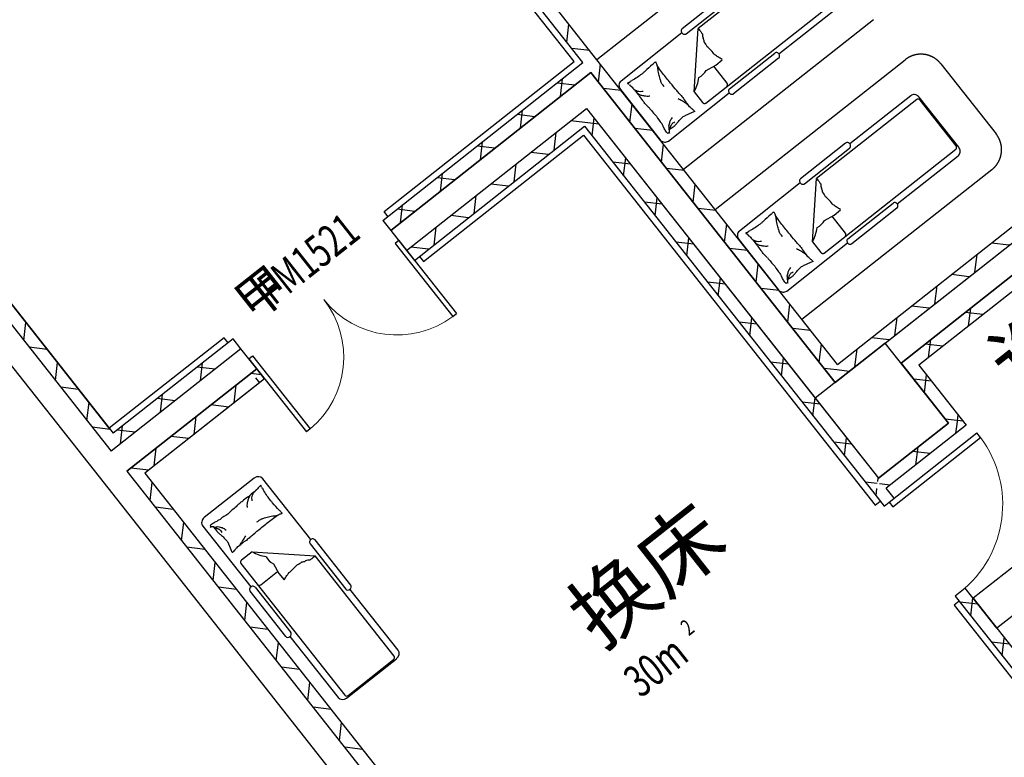
# Model space of a CAD drawing. Extents: x 26348101 to 26533651, y -321962 to -23111.
# Drawn here: x 26481367 to 26487558, y -36737 to -32100 of the extents above; entities that cross this region are included whole.
import ezdxf
from ezdxf.enums import TextEntityAlignment as Align

# ---------------------------------------------------------------- set-up
doc = ezdxf.new("R2010")
doc.units = 0
doc.header["$LTSCALE"] = 1000
doc.linetypes.add('DASH', pattern=[0.35, 0.25, -0.1])
doc.linetypes.add('DASHDOT2', pattern=[0.5, 0.25, -0.125, 0, -0.125])
doc.layers.add('淡显251', color=251, linetype='CONTINUOUS')
doc.styles.add('_TCH_SPACE', font='SIMPLEX', dxfattribs={"height": 5, "bigfont": 'GBCBIG'})
doc.styles.add('_TCH_WINDOW', font='SIMPLEX', dxfattribs={"width": 0.7, "height": 3.5, "bigfont": 'GBCBIG'})
doc.styles.add('COMPLEX', font='COMPLEX')
doc.styles.add('DIM_FONT', font='tssdeng2.shx', dxfattribs={"width": 0.6, "bigfont": 'tssdchn.shx'})
doc.styles.get("Standard").update_dxf_attribs({"font": 'tssdeng2.shx', "width": 0.7, "bigfont": 'tssdchn.shx'})

# ---------------------------------------------------------------- blocks, each defined once
blk = doc.blocks.new('淡显251')
at = {"layer": '淡显251'}
for p, q in [((296067.6, 119403.9), (294306, 121636.4)), ((295979.9, 119385.7), (294243.1, 121586.8)), ((297334.6, 120096.5), (296705.1, 119599.8)), ((296887.9, 119822.7), (296604.2, 119598.9)), ((296629, 119567.4), (296912.7, 119791.3)), ((296752.6, 119131.6), (297580.5, 119784.9)), ((297212.1, 119441), (297595.1, 119743.2)), ((296602.4, 119571.9), (296219.4, 119269.8)), ((296598.4, 119590), (296597.8, 119586.3)), ((296597.8, 119586.3), (296597.9, 119582.6)), ((296597.9, 119582.6), (296598.7, 119578.8)), ((296599.7, 119593.4), (296598.4, 119590)), ((296598.7, 119578.8), (296600.3, 119575.2)), ((296601.7, 119596.4), (296599.7, 119593.4)), ((296600.3, 119575.2), (296602.4, 119571.9)), ((296604.2, 119598.9), (296601.7, 119596.4)), ((296602.4, 119571.9), (296605.1, 119569.1)), ((296605.1, 119569.1), (296608.2, 119566.8)), ((296608.2, 119566.8), (296611.7, 119565.1)), ((296611.7, 119565.1), (296615.3, 119564.1)), ((296615.3, 119564.1), (296619, 119563.9)), ((296619, 119563.9), (296622.6, 119564.3)), ((296622.6, 119564.3), (296626, 119565.5)), ((296626, 119565.5), (296629, 119567.4)), ((296678.3, 119202.3), (296705.1, 119599.8)), ((296901.8, 119221.7), (297185.5, 119445.5)), ((297188.5, 119447.4), (297185.5, 119445.5)), ((297191.9, 119448.6), (297188.5, 119447.4)), ((297195.5, 119449.1), (297191.9, 119448.6)), ((297199.2, 119448.8), (297195.5, 119449.1)), ((297202.8, 119447.8), (297199.2, 119448.8)), ((297206.3, 119446.1), (297202.8, 119447.8)), ((297209.4, 119443.8), (297206.3, 119446.1)), ((297212.1, 119441), (297209.4, 119443.8)), ((297214.2, 119437.7), (297212.1, 119441)), ((297215.7, 119434.1), (297214.2, 119437.7)), ((297216.6, 119430.4), (297215.7, 119434.1)), ((297579.9, 117487.2), (300048.8, 119435.2)), ((294722.6, 118393.6), (295979.9, 119385.7)), ((297579.9, 117487.2), (296067.6, 119403.9)), ((296754.5, 119336.4), (296815.4, 119370.6)), ((296815.4, 119370.6), (296855.7, 119404.1)), ((297210.3, 119414.1), (296926.6, 119190.2)), ((297210.3, 119414.1), (297212.8, 119416.5)), ((297212.8, 119416.5), (297214.8, 119419.5)), ((297214.8, 119419.5), (297216.1, 119422.9)), ((297216.1, 119422.9), (297216.7, 119426.6)), ((297216.7, 119426.6), (297216.6, 119430.4)), ((297566.6, 117374.7), (300129.8, 119397.2)), ((294772.2, 118330.7), (296029.5, 119322.8)), ((297566.6, 117374.7), (296029.5, 119322.8)), ((296886, 119257.2), (296802.3, 119363.2)), ((296207.8, 119252), (296206.6, 119244.7)), ((296210.5, 119258.8), (296207.8, 119252)), ((296214.4, 119264.8), (296210.5, 119258.8)), ((296219.4, 119269.8), (296214.4, 119264.8)), ((296887.5, 119254.9), (296886, 119257.2)), ((296888.7, 119252.4), (296887.5, 119254.9)), ((296889.4, 119249.7), (296888.7, 119252.4)), ((296889.7, 119247.1), (296889.4, 119249.7)), ((296889.5, 119244.4), (296889.7, 119247.1)), ((296206.6, 119244.7), (296206.9, 119237.2)), ((296206.9, 119237.2), (296208.5, 119229.7)), ((296208.5, 119229.7), (296211.6, 119222.5)), ((296211.6, 119222.5), (296215.9, 119215.9)), ((296215.9, 119215.9), (296463.9, 118901.6)), ((296517, 118892.6), (296900, 119194.7)), ((296678.3, 119202.3), (296731.3, 119135.2)), ((296884.6, 119235.7), (296886.4, 119237.5)), ((296886.4, 119237.5), (296887.8, 119239.5)), ((296887.8, 119239.5), (296888.9, 119241.9)), ((296888.9, 119241.9), (296889.5, 119244.4)), ((296896, 119212.8), (296895.4, 119209.1)), ((296895.4, 119209.1), (296895.5, 119205.4)), ((296895.5, 119205.4), (296896.4, 119201.6)), ((296897.3, 119216.2), (296896, 119212.8)), ((296896.4, 119201.6), (296897.9, 119198)), ((296899.3, 119219.2), (296897.3, 119216.2)), ((296897.9, 119198), (296900, 119194.7)), ((296901.8, 119221.7), (296899.3, 119219.2)), ((296900, 119194.7), (296902.7, 119191.9)), ((296902.7, 119191.9), (296905.8, 119189.6)), ((296905.8, 119189.6), (296909.3, 119187.9)), ((296909.3, 119187.9), (296912.9, 119186.9)), ((296912.9, 119186.9), (296916.6, 119186.7)), ((296916.6, 119186.7), (296920.2, 119187.1)), ((296920.2, 119187.1), (296923.6, 119188.3)), ((296923.6, 119188.3), (296926.6, 119190.2)), ((298059, 119184.3), (298052.7, 119183.1)), ((298065.5, 119184.4), (298059, 119184.3)), ((298072.1, 119183.3), (298065.5, 119184.4)), ((296731.3, 119135.2), (296733.2, 119133.1)), ((296733.2, 119133.1), (296735.4, 119131.4)), ((296735.4, 119131.4), (296737.8, 119130.1)), ((296737.8, 119130.1), (296740.3, 119129.2)), ((296740.3, 119129.2), (296743, 119128.8)), ((296743, 119128.8), (296745.6, 119128.8)), ((296745.6, 119128.8), (296748.1, 119129.3)), ((296748.1, 119129.3), (296750.5, 119130.2)), ((296750.5, 119130.2), (296752.6, 119131.6)), ((298078.7, 119153.5), (297449.2, 118656.8)), ((298041.5, 119177.4), (297658.5, 118875.2)), ((298046.8, 119180.8), (298041.5, 119177.4)), ((298052.7, 119183.1), (298046.8, 119180.8)), ((298078.5, 119181), (298072.1, 119183.3)), ((298084.5, 119177.7), (298078.5, 119181)), ((298080.8, 119154.9), (298078.7, 119153.5)), ((298083.2, 119155.8), (298080.8, 119154.9)), ((298085.7, 119156.3), (298083.2, 119155.8)), ((298089.9, 119173.4), (298084.5, 119177.7)), ((298088.3, 119156.4), (298085.7, 119156.3)), ((298090.9, 119155.9), (298088.3, 119156.4)), ((298094.7, 119168.3), (298089.9, 119173.4)), ((298093.5, 119155), (298090.9, 119155.9)), ((298095.9, 119153.7), (298093.5, 119155)), ((298342.7, 118854), (298094.7, 119168.3)), ((298098.1, 119152), (298095.9, 119153.7)), ((298100, 119149.9), (298098.1, 119152)), ((298326, 118863.4), (298100, 119149.9)), ((294871.4, 118205), (296003, 119097.9)), ((296003, 119097.9), (297837.7, 116772.6)), ((296666.2, 119071.2), (296620.5, 119052)), ((296682.8, 119078.2), (296666.2, 119071.2)), ((294921, 118142.1), (295989.7, 118985.4)), ((295989.7, 118985.4), (297799.7, 116691.6)), ((296463.9, 118901.6), (296468.6, 118896.5)), ((296468.6, 118896.5), (296474.1, 118892.2)), ((296474.1, 118892.2), (296480.1, 118888.9)), ((296480.1, 118888.9), (296486.5, 118886.6)), ((296486.5, 118886.6), (296493, 118885.5)), ((296493, 118885.5), (296499.5, 118885.6)), ((296499.5, 118885.6), (296505.8, 118886.8)), ((296505.8, 118886.8), (296511.7, 118889.2)), ((296511.7, 118889.2), (296517, 118892.6)), ((297631.9, 118879.7), (297348.2, 118655.9)), ((297634.9, 118881.6), (297631.9, 118879.7)), ((297638.3, 118882.8), (297634.9, 118881.6)), ((297641.9, 118883.3), (297638.3, 118882.8)), ((297645.6, 118883), (297641.9, 118883.3)), ((297649.2, 118882), (297645.6, 118883)), ((297652.7, 118880.3), (297649.2, 118882)), ((297655.8, 118878), (297652.7, 118880.3)), ((297658.5, 118875.2), (297655.8, 118878)), ((297660.7, 118871.9), (297658.5, 118875.2)), ((297373, 118624.4), (297656.7, 118848.3)), ((297496.6, 118188.6), (298324.6, 118841.9)), ((297656.7, 118848.3), (297659.3, 118850.7)), ((297659.3, 118850.7), (297661.2, 118853.7)), ((297662.2, 118868.3), (297660.7, 118871.9)), ((297661.2, 118853.7), (297662.5, 118857.1)), ((297663, 118864.5), (297662.2, 118868.3)), ((297662.5, 118857.1), (297663.1, 118860.8)), ((297663.1, 118860.8), (297663, 118864.5)), ((298324.6, 118841.9), (298326.6, 118843.9)), ((298327.8, 118860.8), (298326, 118863.4)), ((298326.6, 118843.9), (298328.2, 118846.3)), ((298329, 118857.9), (298327.8, 118860.8)), ((298328.2, 118846.3), (298329.2, 118849)), ((298329.6, 118854.9), (298329, 118857.9)), ((298329.2, 118849), (298329.7, 118851.9)), ((298329.7, 118851.9), (298329.6, 118854.9)), ((298346.6, 118848.2), (298342.7, 118854)), ((298349.5, 118841.9), (298346.6, 118848.2)), ((298347.3, 118809.7), (298350, 118815.6)), ((298351.3, 118835.3), (298349.5, 118841.9)), ((298350, 118815.6), (298351.5, 118821.9)), ((298352, 118828.5), (298351.3, 118835.3)), ((298351.5, 118821.9), (298352, 118828.5)), ((297956.1, 118498), (298339.1, 118800.2)), ((298339.1, 118800.2), (298343.7, 118804.5)), ((298343.7, 118804.5), (298347.3, 118809.7)), ((291724.3, 118705.7), (293026.5, 117055.4)), ((291661.4, 118656.1), (293013.3, 116942.9)), ((297346.5, 118628.9), (296963.5, 118326.8)), ((297342.5, 118647), (297341.8, 118643.3)), ((297341.8, 118643.3), (297342, 118639.6)), ((297342, 118639.6), (297342.8, 118635.8)), ((297343.8, 118650.4), (297342.5, 118647)), ((297342.8, 118635.8), (297344.3, 118632.2)), ((297345.7, 118653.4), (297343.8, 118650.4)), ((297344.3, 118632.2), (297346.5, 118628.9)), ((297348.2, 118655.9), (297345.7, 118653.4)), ((297346.5, 118628.9), (297349.2, 118626.1)), ((297422.4, 118259.3), (297449.2, 118656.8)), ((299427.5, 118639), (297980.2, 117497)), ((297349.2, 118626.1), (297352.3, 118623.8)), ((297352.3, 118623.8), (297355.7, 118622.1)), ((297355.7, 118622.1), (297359.4, 118621.1)), ((297359.4, 118621.1), (297363.1, 118620.9)), ((297363.1, 118620.9), (297366.7, 118621.3)), ((297366.7, 118621.3), (297370, 118622.5)), ((297370, 118622.5), (297373, 118624.4)), ((297645.9, 118278.7), (297929.6, 118502.5)), ((297932.6, 118504.4), (297929.6, 118502.5)), ((297935.9, 118505.6), (297932.6, 118504.4)), ((297939.5, 118506.1), (297935.9, 118505.6)), ((297943.2, 118505.8), (297939.5, 118506.1)), ((297946.9, 118504.8), (297943.2, 118505.8)), ((297950.3, 118503.1), (297946.9, 118504.8)), ((297953.4, 118500.8), (297950.3, 118503.1)), ((299414.2, 118526.5), (298092.6, 117483.8)), ((297559.4, 118427.6), (297599.7, 118461.1)), ((297954.4, 118471.1), (297670.7, 118247.2)), ((297956.1, 118498), (297953.4, 118500.8)), ((297954.4, 118471.1), (297956.9, 118473.5)), ((297958.3, 118494.7), (297956.1, 118498)), ((297956.9, 118473.5), (297958.8, 118476.5)), ((297959.8, 118491.1), (297958.3, 118494.7)), ((297958.8, 118476.5), (297960.1, 118479.9)), ((297960.6, 118487.3), (297959.8, 118491.1)), ((297960.1, 118479.9), (297960.8, 118483.6)), ((297960.8, 118483.6), (297960.6, 118487.3)), ((294722.6, 118393.6), (294772.2, 118330.7)), ((297498.6, 118393.4), (297559.4, 118427.6)), ((297630, 118314.2), (297546.4, 118420.2)), ((296958.4, 118321.8), (296954.5, 118315.8)), ((296963.5, 118326.8), (296958.4, 118321.8)), ((296951.9, 118309), (296950.7, 118301.7)), ((296950.7, 118301.7), (296950.9, 118294.2)), ((296950.9, 118294.2), (296952.6, 118286.7)), ((296954.5, 118315.8), (296951.9, 118309)), ((296952.6, 118286.7), (296955.6, 118279.5)), ((296955.6, 118279.5), (296959.9, 118272.9)), ((296959.9, 118272.9), (297207.9, 117958.6)), ((297422.4, 118259.3), (297475.4, 118192.2)), ((297628.6, 118292.7), (297630.4, 118294.5)), ((297631.6, 118311.9), (297630, 118314.2)), ((297630.4, 118294.5), (297631.9, 118296.5)), ((297632.8, 118309.4), (297631.6, 118311.9)), ((297631.9, 118296.5), (297633, 118298.9)), ((297633.5, 118306.7), (297632.8, 118309.4)), ((297633, 118298.9), (297633.6, 118301.4)), ((297633.8, 118304.1), (297633.5, 118306.7)), ((297633.6, 118301.4), (297633.8, 118304.1)), ((297640.1, 118269.8), (297639.5, 118266.1)), ((297639.5, 118266.1), (297639.6, 118262.4)), ((297639.6, 118262.4), (297640.4, 118258.6)), ((297641.4, 118273.2), (297640.1, 118269.8)), ((297640.4, 118258.6), (297641.9, 118255)), ((297643.3, 118276.2), (297641.4, 118273.2)), ((297641.9, 118255), (297644.1, 118251.7)), ((297645.9, 118278.7), (297643.3, 118276.2)), ((294871.4, 118205), (294921, 118142.1)), ((297261.1, 117949.6), (297644.1, 118251.7)), ((297644.1, 118251.7), (297646.8, 118248.9)), ((297646.8, 118248.9), (297649.9, 118246.6)), ((297649.9, 118246.6), (297653.4, 118244.9)), ((297653.4, 118244.9), (297657, 118243.9)), ((297657, 118243.9), (297660.7, 118243.7)), ((297660.7, 118243.7), (297664.3, 118244.1)), ((297664.3, 118244.1), (297667.7, 118245.3)), ((297667.7, 118245.3), (297670.7, 118247.2)), ((297426.9, 118135.2), (297410.3, 118128.2)), ((297475.4, 118192.2), (297477.3, 118190.1)), ((297477.3, 118190.1), (297479.5, 118188.4)), ((297479.5, 118188.4), (297481.9, 118187.1)), ((297481.9, 118187.1), (297484.4, 118186.2)), ((297484.4, 118186.2), (297487, 118185.8)), ((297487, 118185.8), (297489.6, 118185.8)), ((297489.6, 118185.8), (297492.2, 118186.3)), ((297492.2, 118186.3), (297494.5, 118187.2)), ((297494.5, 118187.2), (297496.6, 118188.6)), ((297410.3, 118128.2), (297364.6, 118109)), ((297207.9, 117958.6), (297212.7, 117953.5)), ((297212.7, 117953.5), (297218.1, 117949.2)), ((297218.1, 117949.2), (297224.1, 117945.9)), ((297224.1, 117945.9), (297230.5, 117943.6)), ((297249.9, 117943.8), (297255.8, 117946.2)), ((297255.8, 117946.2), (297261.1, 117949.6)), ((297230.5, 117943.6), (297237.1, 117942.5)), ((297237.1, 117942.5), (297243.6, 117942.6)), ((297243.6, 117942.6), (297249.9, 117943.8)), ((293779.6, 117649.6), (293026.5, 117055.4)), ((293829.2, 117586.7), (293779.6, 117649.6)), ((293829.2, 117586.7), (293013.3, 116942.9)), ((297881, 117622.8), (297440.9, 117275.5)), ((298277.8, 117119.8), (297881, 117622.8)), ((293928.4, 117461), (293112.5, 116817.2)), ((293978, 117398.1), (293928.4, 117461)), ((297980.2, 117497), (298277.8, 117119.8)), ((298092.6, 117483.8), (298390.3, 117106.6)), ((300257.8, 117457.4), (298433.3, 116017.8)), ((293978, 117398.1), (293224.9, 116803.9)), ((297440.9, 117275.5), (297837.7, 116772.6)), ((298277.8, 117119.8), (297837.7, 116772.6)), ((297837.7, 116772.6), (298277.8, 117119.8)), ((298390.3, 117106.6), (297887.3, 116709.7)), ((293112.5, 116817.2), (296585.4, 112415.7)), ((293224.9, 116803.9), (296598.7, 112528.2)), ((293912.7, 116773.1), (293598.3, 116525.1)), ((294268.7, 116386.5), (293966.5, 116769.5)), ((297936.9, 116646.9), (297887.3, 116709.7)), ((297799.7, 116691.6), (297874.1, 116597.3)), ((297874.1, 116597.3), (297936.9, 116646.9)), ((293589.3, 116471.9), (293891.5, 116088.9)), ((293767.9, 116322.7), (293748.8, 116368.4)), ((294264.1, 116360), (294488, 116076.3)), ((294519.4, 116101.1), (294295.6, 116384.8)), ((293774.9, 116306.1), (293767.9, 116322.7)), ((293899.1, 116310.6), (293831.9, 116257.6)), ((293899.1, 116310.6), (294296.5, 116283.8)), ((294793.2, 115654.3), (294296.5, 116283.8)), ((293828.3, 116236.4), (294481.6, 115408.4)), ((294033.1, 116234.4), (294067.3, 116173.5)), ((293953.9, 116103), (294059.9, 116186.6)), ((294067.3, 116173.5), (294100.8, 116133.3)), ((299053.6, 116201.2), (298582.1, 115829.2)), ((294110.8, 115778.6), (293886.9, 116062.3)), ((293918.4, 116087.1), (294142.2, 115803.4)), ((294817.1, 115691.5), (294514.9, 116074.5)), ((298383.4, 116081.1), (298320.5, 116031.5)), ((298320.5, 116031.5), (298544, 115748.2)), ((298582.1, 115829.2), (298383.4, 116081.1)), ((298433.3, 116017.8), (298780.5, 115577.7)), ((294137.7, 115776.9), (294439.9, 115393.9)), ((298544, 115748.2), (299213.4, 114899.9)), ((294493.7, 115390.3), (294808, 115638.3)), ((294503.1, 115407), (294789.6, 115633))]:
    blk.add_line(p, q, dxfattribs=at)
at = {"layer": '淡显251', "linetype": 'DASHDOT2', "ltscale": 100}
for p, q in [((295923.7, 119392.3), (294236.5, 121530.6)), ((293001.7, 117086.8), (289975.9, 120921.7)), ((294729.2, 118449.8), (295923.7, 119392.3)), ((294977.2, 118135.5), (295983.1, 118929.2)), ((295983.1, 118929.2), (297817.8, 116603.9)), ((294754, 118418.4), (294729.2, 118449.8)), ((294952.4, 118166.9), (294977.2, 118135.5)), ((293723.3, 117656.2), (293001.7, 117086.8)), ((293748.1, 117624.7), (293723.3, 117656.2)), ((293921.8, 117404.7), (293946.6, 117373.3)), ((293946.6, 117373.3), (293224.9, 116803.9)), ((293224.9, 116803.9), (296573.8, 112559.6)), ((297817.8, 116603.9), (297849.3, 116628.7)), ((298345.3, 116000), (298313.9, 115975.2)), ((298313.9, 115975.2), (299157.1, 114906.5))]:
    blk.add_line(p, q, dxfattribs=at)
at = {"layer": '淡显251', "linetype": 'DASH', "ltscale": 100}
for p, q in [((296067, 119404.5), (297261.5, 120347)), ((297807.2, 119655.5), (296612.7, 118713)), ((296811.1, 118461.5), (298005.6, 119404)), ((298230.5, 119377.5), (298577.7, 118937.4)), ((298551.2, 118712.5), (297356.8, 117770))]:
    blk.add_line(p, q, dxfattribs=at)
at = {"layer": '淡显251', "linetype": 'Continuous'}
for p, q in [((295878.4, 119514.4), (295891.6, 119626.9)), ((296022.4, 119461.1), (295910, 119474.3)), ((296076.8, 119262.9), (296090, 119375.4)), ((296029.5, 119322.8), (294772.2, 118330.7)), ((296029.5, 119322.8), (297566.6, 117374.7)), ((295929.5, 119244), (295817.1, 119257.2)), ((295837.9, 119171.7), (295851.2, 119284.2)), ((296220.9, 119209.6), (296108.4, 119222.9)), ((296275.2, 119011.5), (296288.5, 119123.9)), ((294871.4, 118205), (296003, 119097.9)), ((295586.5, 118973.3), (295599.7, 119085.7)), ((296003, 119097.9), (297440.9, 117275.5)), ((295678.1, 119045.5), (295565.6, 119058.8)), ((295992.4, 119008.5), (295903, 119019)), ((296081.9, 118997.9), (295992.4, 119008.5)), ((296037, 118925.5), (296050.3, 119038)), ((295798.2, 118834.3), (295811.4, 118946.7)), ((296419.3, 118958.1), (296306.8, 118971.4)), ((295335, 118774.8), (295348.3, 118887.3)), ((295426.6, 118847.1), (295314.1, 118860.4)), ((295764, 118807.3), (295651.5, 118820.6)), ((296473.6, 118760), (296486.9, 118872.5)), ((297881, 117622.8), (299391.1, 118814.3)), ((296280.3, 118746.5), (296167.8, 118759.7)), ((296235.4, 118674), (296248.7, 118786.5)), ((295083.5, 118576.4), (295096.8, 118688.9)), ((295546.7, 118635.9), (295560, 118748.3)), ((296617.7, 118706.7), (296505.2, 118719.9)), ((291673.7, 118640.6), (293013.3, 116942.9)), ((295175.1, 118648.7), (295062.7, 118662)), ((297980.2, 117497), (299427.5, 118639)), ((295512.6, 118608.9), (295400.1, 118622.2)), ((296672, 118508.5), (296685.3, 118621)), ((295295.2, 118437.4), (295308.5, 118549.9)), ((296478.7, 118495), (296366.2, 118508.2)), ((296433.8, 118422.6), (296447.1, 118535.1)), ((294923.7, 118450.3), (294811.2, 118463.5)), ((294832.1, 118378), (294845.3, 118490.5)), ((296816.1, 118455.2), (296703.6, 118468.5)), ((291647.2, 118415.6), (292937.1, 116780.8)), ((295261.1, 118410.5), (295148.6, 118423.8)), ((294772.2, 118330.7), (294871.4, 118205)), ((295043.8, 118239), (295057, 118351.5)), ((296870.4, 118257.1), (296883.7, 118369.5)), ((296677.1, 118243.5), (296564.6, 118256.8)), ((296632.2, 118171.1), (296645.5, 118283.6)), ((295009.6, 118212.1), (294897.1, 118225.3)), ((297014.5, 118203.7), (296902.1, 118217)), ((298660.4, 118237.7), (298547.9, 118251)), ((298444.6, 118067.5), (298457.8, 118179.9)), ((297068.9, 118005.6), (297082.1, 118118.1)), ((296830.7, 117919.6), (296843.9, 118032.1)), ((298408.9, 118039.3), (298296.4, 118052.6)), ((296875.5, 117992.1), (296763.1, 118005.3)), ((297212.9, 117952.3), (297100.5, 117965.5)), ((298193.1, 117869.1), (298206.4, 117981.5)), ((297267.3, 117754.1), (297280.5, 117866.6)), ((298157.4, 117840.9), (298045, 117854.2)), ((298404.8, 117730.1), (298418.1, 117842.5)), ((297029.1, 117668.2), (297042.3, 117780.7)), ((297941.6, 117670.6), (297954.9, 117783.1)), ((298494.8, 117801.1), (298382.4, 117814.4)), ((292464.2, 117638.7), (292477.5, 117751.2)), ((297074, 117740.6), (296961.5, 117753.8)), ((297411.4, 117700.8), (297298.9, 117714.1)), ((297906, 117642.5), (297793.5, 117655.7)), ((298153.3, 117531.6), (298166.6, 117644.1)), ((292610.4, 117582.7), (292497.9, 117596)), ((293829.2, 117586.7), (293013.3, 116942.9)), ((293826.2, 117584.3), (293826.8, 117589.6)), ((293928.4, 117461), (293829.2, 117586.7)), ((297465.7, 117502.7), (297479, 117615.1)), ((297690.2, 117472.2), (297703.4, 117584.7)), ((298243.4, 117602.7), (298130.9, 117616)), ((297227.5, 117416.7), (297240.8, 117529.2)), ((292662.6, 117387.3), (292675.9, 117499.7)), ((293112.5, 116817.2), (293928.4, 117461)), ((293666.3, 117458.2), (293553.9, 117471.5)), ((293574.7, 117385.9), (293588, 117498.4)), ((297272.4, 117489.1), (297159.9, 117502.4)), ((297575.9, 117453.3), (297497.3, 117462.6)), ((297654.5, 117444.1), (297575.9, 117453.3)), ((293957.7, 117423.8), (293891.3, 117431.7)), ((298172.1, 117383), (298059.7, 117396.3)), ((298127.3, 117310.6), (298140.5, 117423.1)), ((292808.8, 117331.2), (292696.4, 117344.5)), ((293786.4, 117246.9), (293799.7, 117359.4)), ((293414.9, 117259.8), (293302.4, 117273)), ((293323.3, 117187.5), (293336.5, 117300)), ((297425.9, 117165.2), (297439.2, 117277.7)), ((292861, 117135.8), (292874.3, 117248.3)), ((293752.3, 117220), (293639.8, 117233.3)), ((297470.8, 117237.7), (297358.3, 117250.9)), ((293535, 117048.5), (293548.2, 117161)), ((298370.6, 117131.6), (298258.1, 117144.8)), ((298332.1, 117113.4), (298338.9, 117171.6)), ((293007.2, 117079.8), (292894.8, 117093)), ((293071.8, 116989.1), (293085.1, 117101.6)), ((298325.2, 117055.2), (298332.1, 117113.4)), ((293163.4, 117061.4), (293050.9, 117074.6)), ((293500.8, 117021.6), (293388.3, 117034.8)), ((297624.3, 116913.8), (297637.6, 117026.2)), ((293283.5, 116850.1), (293296.8, 116962.6)), ((297669.2, 116986.2), (297556.7, 116999.4)), ((298073.7, 116856.8), (298087, 116969.3)), ((298163.8, 116927.9), (298051.3, 116941.1)), ((293249.3, 116823.2), (293136.9, 116836.4)), ((292937.1, 116780.8), (296459, 112317.3)), ((293112.5, 116817.2), (296584.8, 112416.5)), ((297833.2, 116751.3), (297836, 116774.8)), ((293257.9, 116632.9), (293271.1, 116745.3)), ((297830.7, 116739.1), (297755.1, 116748)), ((297822.7, 116662.3), (297828, 116707.2)), ((297912.3, 116729.4), (297845, 116737.4)), ((293404.1, 116576.8), (293291.6, 116590.1)), ((293456.3, 116381.4), (293469.6, 116493.9)), ((293602.5, 116325.4), (293490, 116338.6)), ((293654.7, 116129.9), (293668, 116242.4)), ((293800.9, 116073.9), (293688.4, 116087.2)), ((293853.1, 115878.5), (293866.4, 115990.9)), ((298462.9, 115980.3), (298350.4, 115993.6)), ((298418, 115907.9), (298431.3, 116020.4)), ((293999.3, 115822.4), (293886.9, 115835.7)), ((294051.5, 115627), (294064.8, 115739.5)), ((298661.3, 115728.8), (298548.8, 115742.1)), ((298616.4, 115656.4), (298629.4, 115766.6)), ((294197.8, 115571), (294085.3, 115584.2)), ((294250, 115375.5), (294263.2, 115488)), ((294396.2, 115319.5), (294283.7, 115332.8)), ((294448.4, 115124.1), (294461.6, 115236.5)), ((294594.6, 115068), (294482.1, 115081.3))]:
    blk.add_line(p, q, dxfattribs=at)
at = {"layer": '淡显251', "extrusion": (0, 0, -1)}
for p, q in [((294821.8, 118267.9), (294798.2, 118249.3)), ((294821.8, 118267.9), (295184.5, 117808.2)), ((294798.2, 118249.3), (295160.9, 117789.6)), ((295160.9, 117789.6), (295184.5, 117808.2)), ((293878.8, 117523.8), (293902.4, 117542.4)), ((293878.8, 117523.8), (294241.5, 117064.1)), ((293902.4, 117542.4), (294265.1, 117082.7)), ((294265.1, 117082.7), (294241.5, 117064.1)), ((297905.5, 116622.1), (298457.2, 117057.3)), ((297927.8, 116593.8), (298479.5, 117029)), ((298479.5, 117029), (298457.2, 117057.3)), ((297905.5, 116622.1), (297927.8, 116593.8))]:
    blk.add_line(p, q, dxfattribs=at)
at = {"layer": '淡显251'}
for centre, radius, start, end in [((296801.2, 119670.8), 119.5, 216.42509, 228.40385), ((296779.8, 119603.8), 62, 201.16448, 217.80295), ((296803.5, 119567.5), 72.7, 181.29538, 202.63867), ((296682.5, 119514.5), 59.4, 1.22712, 24.89712), ((296653.3, 119439.5), 116.9, 23.23196, 40.73674), ((296455, 119142.8), 459.3, 39.46386, 48.26961), ((296734.4, 119320), 137.2, 47.44048, 56.79381), ((301662, 113482.7), 7886.7, 131.68319, 132.13309), ((296557.6, 119250.8), 186, 132.50121, 138.99471), ((296427.9, 119398.3), 11.2, 291.21612, 317.91224), ((296436.9, 119391.2), 0.823, 208.52449, 288.94711), ((296488.5, 119412.4), 55.8, 203.16463, 212.26538), ((296488.6, 119393.5), 48.5, 192.93891, 204.00187), ((296418.7, 119360.6), 28.7, 12.81213, 27.22721), ((296687.3, 119152.8), 302.6, 56.17799, 62.44737), ((296580.3, 118996.4), 392.4, 124.81231, 129.81415), ((296880.3, 118728.1), 789.5, 130.16079, 131.58266), ((296370.7, 119312.8), 93.3, 26.19793, 35.49299), ((296001.9, 119292.2), 453.1, 5.11699, 8.8083), ((296263.3, 119284.5), 195.8, 8.58039, 14.21689), ((295868.3, 118893.1), 745.6, 34.8889, 38.17633), ((295590.7, 119062.9), 901.8, 13.98014, 16.15209), ((293641.4, 117003.6), 3663.5, 37.95492, 39.21184), ((296642.7, 119403.4), 130.3, 300.7826, 329.06702), ((296259.2, 119258.1), 2.08, 330.77614, 19.42387), ((296247.9, 119247.9), 16, 17.72086, 35.20662), ((296262.4, 119259.4), 1.41, 203.45421, 324.91123), ((296256.1, 119235.7), 18.4, 32.72644, 67.68024), ((296264.2, 119256), 2.68, 24.01315, 103.91581), ((296274.4, 119252.5), 9.02, 106.25364, 149.66503), ((296297.1, 119268.5), 34.2, 221.88087, 247.27294), ((296262.2, 119277.5), 19, 300.85158, 330.40605), ((296218.1, 119397.4), 142.7, 295.09818, 299.07415), ((296344.2, 119172.5), 115.1, 115.12091, 119.54947), ((296593.3, 118840.2), 528.5, 120.00135, 124.31349), ((296164.2, 119173.3), 320.1, 15.95116, 19.60341), ((296441.9, 119239.9), 37, 18.77532, 35.36683), ((296347.1, 119135.5), 174.3, 34.21775, 41.85572), ((294897.4, 117852), 2153.8, 39.07075, 40.71), ((296434.6, 119337.3), 278.6, 331.02662, 350.52232), ((296687.5, 119573.7), 525.6, 219.83407, 223.18537), ((296249.9, 119179.5), 63.5, 33.49102, 53.64214), ((296283.7, 119155.1), 62.4, 51.96742, 72.11854), ((297062.4, 119798.5), 957.3, 217.63412, 220.11775), ((296321.2, 119143.8), 60.5, 71.42765, 89.16465), ((296256.6, 119059.5), 147.6, 57.02284, 63.40214), ((296358, 119145.1), 58.7, 89.63251, 107.3695), ((295995.6, 118682.8), 779, 40.5329, 42.54086), ((297270, 119775.3), 899.6, 220.66559, 222.53411), ((296795.4, 119492.2), 559.3, 213.73478, 217.96089), ((296323.7, 119137.3), 47.8, 62.89695, 74.04593), ((296300.4, 118943.5), 240.6, 73.77676, 79.1997), ((296214.2, 119026.6), 185.6, 33.58326, 40.92369), ((296358.9, 119038), 136.8, 79.15022, 86.30378), ((296303.4, 119057), 97.5, 40.19725, 47.84854), ((296388.3, 119143.1), 29.5, 86.47757, 97.19574), ((296416.5, 119057.4), 118.2, 97.59132, 102.90532), ((296814.7, 119562.2), 465.7, 239.62317, 241.44983), ((296840, 119548.6), 466.7, 237.92455, 239.75121), ((296867.5, 119532.5), 467.8, 235.84549, 238.07525), ((296738.2, 119234.3), 147.3, 207.14425, 221.45187), ((296897.1, 119513.8), 468.9, 233.79092, 236.02069), ((296561.7, 119070.8), 93.5, 26.96577, 44.95839), ((296623.1, 119353.2), 338.4, 223.57716, 227.68034), ((296924.8, 119516.4), 671.8, 217.97855, 224.06525), ((296600.6, 119050.9), 76.4, 43.57621, 54.52857), ((296756.8, 119209.8), 146.4, 226.48999, 234.39229), ((296800.9, 119206), 173.2, 221.70165, 227.10281), ((296683.2, 119078.6), 0.555, 117.14526, 225.27313), ((296816.4, 119275), 437.2, 211.09494, 218.64179), ((296616.6, 119064), 154.6, 203.6395, 211.83663), ((296442.1, 119019.8), 84.1, 338.51549, 356.21428), ((296457.1, 119059.1), 82.2, 326.90344, 337.78729), ((296475.7, 119085.4), 81.3, 315.06783, 325.95168), ((296432.2, 119054.6), 120.5, 329.04194, 332.07697), ((296518, 119023.4), 32.6, 309.2682, 328.0481), ((296525.1, 119055), 53, 292.80654, 307.49165), ((296963.7, 118675.8), 512.1, 139.10804, 141.62206), ((296441.3, 119135.7), 184, 317.34503, 321.53836), ((296332.7, 119306.8), 381.3, 311.51216, 316.85232), ((296595.2, 119081.9), 39.2, 293.61958, 310.32966), ((296318.5, 118882.3), 194.4, 23.67972, 30.98651), ((296416.1, 118895.9), 103.2, 30.24764, 38.68484), ((296467.2, 118904.2), 57.9, 37.72831, 49.00069), ((296519.9, 118936), 7.75, 47.15481, 152.46295), ((296436.1, 118968.3), 86.7, 356.12126, 13.82005), ((296542.2, 118954.4), 21.3, 157.52082, 216.54009), ((296697.4, 118738), 284.5, 121.70656, 127.93892), ((296475.9, 118974.5), 55.1, 352.62607, 4.91909), ((296501.9, 118991.8), 31.4, 336.38224, 352.47003), ((296454.4, 119029), 88.9, 332.31975, 335.85994), ((296636.3, 118901.7), 118, 128.79501, 138.47938), ((297545.3, 118727.8), 119.5, 216.42509, 228.40385), ((297523.8, 118660.8), 62, 201.16448, 217.80295), ((297547.5, 118624.5), 72.7, 181.29538, 202.63867), ((297426.6, 118571.5), 59.4, 1.22712, 24.89712), ((297397.4, 118496.5), 116.9, 23.23196, 40.73674), ((297199.1, 118199.8), 459.3, 39.46386, 48.26961), ((297301.6, 118307.8), 186, 132.50121, 138.99471), ((297171.9, 118455.3), 11.2, 291.21612, 317.91224), ((297180.9, 118448.2), 0.823, 208.52449, 288.94711), ((297232.5, 118469.4), 55.8, 203.16463, 212.26538), ((297478.5, 118377), 137.2, 47.44048, 56.79381), ((297431.3, 118209.8), 302.6, 56.17799, 62.44737), ((297624.4, 117785.1), 789.5, 130.16079, 131.58266), ((302406, 112539.7), 7886.7, 131.68319, 132.13309), ((297232.6, 118450.5), 48.5, 192.93891, 204.00187), ((297162.8, 118417.6), 28.7, 12.81213, 27.22721), ((297114.8, 118369.8), 93.3, 26.19793, 35.49299), ((296745.9, 118349.2), 453.1, 5.11699, 8.8083), ((297007.4, 118341.5), 195.8, 8.58039, 14.21689), ((296612.4, 117950.1), 745.6, 34.8889, 38.17633), ((297386.8, 118460.4), 130.3, 300.7826, 329.06702), ((297018.5, 118309.5), 9.02, 106.25364, 149.66503), ((297006.2, 118334.5), 19, 300.85158, 330.40605), ((296962.2, 118454.4), 142.7, 295.09818, 299.07415), ((297088.3, 118229.5), 115.1, 115.12091, 119.54947), ((297337.4, 117897.2), 528.5, 120.00135, 124.31349), ((297324.4, 118053.4), 392.4, 124.81231, 129.81415), ((296334.8, 118119.8), 901.8, 13.98014, 16.15209), ((296908.3, 118230.3), 320.1, 15.95116, 19.60341), ((297185.9, 118296.9), 37, 18.77532, 35.36683), ((294385.4, 116060.6), 3663.5, 37.95492, 39.21184), ((297178.6, 118394.3), 278.6, 331.02662, 350.52232), ((297003.2, 118315.1), 2.08, 330.77614, 19.42387), ((296992, 118304.9), 16, 17.72086, 35.20662), ((297006.5, 118316.4), 1.41, 203.45421, 324.91123), ((297000.2, 118292.7), 18.4, 32.72644, 67.68024), ((297008.3, 118313), 2.68, 24.01315, 103.91581), ((297041.2, 118325.5), 34.2, 221.88087, 247.27294), ((297431.6, 118630.7), 525.6, 219.83407, 223.18537), ((296993.9, 118236.5), 63.5, 33.49102, 53.64214), ((297027.7, 118212.1), 62.4, 51.96742, 72.11854), ((297806.4, 118855.5), 957.3, 217.63412, 220.11775), ((297065.3, 118200.8), 60.5, 71.42765, 89.16465), ((297102.1, 118202.1), 58.7, 89.63251, 107.3695), ((297091.1, 118192.5), 174.3, 34.21775, 41.85572), ((295641.5, 116909), 2153.8, 39.07075, 40.71), ((296739.6, 117739.8), 779, 40.5329, 42.54086), ((297000.6, 118116.5), 147.6, 57.02284, 63.40214), ((297539.5, 118549.2), 559.3, 213.73478, 217.96089), ((297067.8, 118194.3), 47.8, 62.89695, 74.04593), ((297044.5, 118000.5), 240.6, 73.77676, 79.1997), ((296958.3, 118083.6), 185.6, 33.58326, 40.92369), ((297102.9, 118095), 136.8, 79.15022, 86.30378), ((297132.4, 118200.1), 29.5, 86.47757, 97.19574), ((297160.6, 118114.4), 118.2, 97.59132, 102.90532), ((297558.8, 118619.2), 465.7, 239.62317, 241.44983), ((298014.1, 118832.3), 899.6, 220.66559, 222.53411), ((297584.1, 118605.6), 466.7, 237.92455, 239.75121), ((297611.6, 118589.5), 467.8, 235.84549, 238.07525), ((297482.3, 118291.3), 147.3, 207.14425, 221.45187), ((297305.7, 118127.8), 93.5, 26.96577, 44.95839), ((297047.5, 118114), 97.5, 40.19725, 47.84854), ((297367.1, 118410.2), 338.4, 223.57716, 227.68034), ((297668.9, 118573.4), 671.8, 217.97855, 224.06525), ((297641.2, 118570.8), 468.9, 233.79092, 236.02069), ((297344.7, 118107.9), 76.4, 43.57621, 54.52857), ((297500.8, 118266.8), 146.4, 226.48999, 234.39229), ((297544.9, 118263), 173.2, 221.70165, 227.10281), ((297427.3, 118135.6), 0.555, 117.14526, 225.27313), ((297560.5, 118332), 437.2, 211.09494, 218.64179), ((297186.2, 118076.8), 84.1, 338.51549, 356.21428), ((297201.2, 118116.1), 82.2, 326.90344, 337.78729), ((297219.8, 118142.4), 81.3, 315.06783, 325.95168), ((297269.2, 118112), 53, 292.80654, 307.49165), ((297185.4, 118192.7), 184, 317.34503, 321.53836), ((297076.8, 118363.8), 381.3, 311.51216, 316.85232), ((297339.2, 118138.9), 39.2, 293.61958, 310.32966), ((297360.6, 118121), 154.6, 203.6395, 211.83663), ((297062.6, 117939.3), 194.4, 23.67972, 30.98651), ((297160.1, 117952.9), 103.2, 30.24764, 38.68484), ((297180.2, 118025.3), 86.7, 356.12126, 13.82005), ((297286.3, 118011.4), 21.3, 157.52082, 216.54009), ((297441.5, 117795), 284.5, 121.70656, 127.93892), ((297219.9, 118031.5), 55.1, 352.62607, 4.91909), ((297246, 118048.8), 31.4, 336.38224, 352.47003), ((297198.4, 118086), 88.9, 332.31975, 335.85994), ((297176.3, 118111.6), 120.5, 329.04194, 332.07697), ((297262.1, 118080.4), 32.6, 309.2682, 328.0481), ((297380.3, 117958.7), 118, 128.79501, 138.47938), ((297707.8, 117732.8), 512.1, 139.10804, 141.62206), ((297211.3, 117961.2), 57.9, 37.72831, 49.00069), ((297263.9, 117993), 7.75, 47.15481, 152.46295), ((293965.3, 116691.8), 34.2, 131.88087, 157.27294), ((293932.4, 116732.8), 18.4, 302.72644, 337.68024), ((293944.6, 116741), 16, 287.72086, 305.20662), ((293954.8, 116729.8), 2.08, 240.77614, 289.42387), ((293952.7, 116724.7), 2.68, 294.01315, 13.91581), ((293949.2, 116714.5), 9.02, 16.25364, 59.66503), ((293956.1, 116726.5), 1.41, 113.45421, 234.91123), ((293974.2, 116726.8), 19, 210.85158, 240.40605), ((294094.1, 116770.8), 142.7, 205.09818, 209.07415), ((294189, 116193.5), 559.3, 123.73478, 127.96089), ((293834, 116665.2), 47.8, 332.89695, 344.04593), ((294495.2, 115926.6), 957.3, 127.63412, 130.11775), ((293756.2, 116732.4), 147.6, 327.02284, 333.40214), ((293840.5, 116667.7), 60.5, 341.42765, 359.16465), ((293841.8, 116630.9), 58.7, 359.63251, 17.3695), ((293851.8, 116705.3), 62.4, 321.96742, 342.11854), ((294270.4, 116301.4), 525.6, 129.83407, 133.18537), ((293876.2, 116739.1), 63.5, 303.49102, 323.64214), ((293869.2, 116644.7), 115.1, 25.12091, 29.54947), ((293536.9, 116395.6), 528.5, 30.00135, 34.31349), ((293693.1, 116408.6), 392.4, 34.81231, 39.81415), ((294213.1, 116064.1), 671.8, 127.97855, 134.06525), ((294050, 116365.9), 338.4, 133.57716, 137.68034), ((293753.7, 116685.5), 97.5, 310.19725, 317.84854), ((293723.3, 116774.7), 185.6, 303.58326, 310.92369), ((293734.7, 116630.1), 136.8, 349.15022, 356.30378), ((293839.8, 116600.6), 29.5, 356.47757, 7.19574), ((293754.1, 116572.4), 118.2, 7.59132, 12.90532), ((293640.2, 116688.5), 240.6, 343.77676, 349.1997), ((293424.8, 116108.6), 789.5, 40.16079, 41.58266), ((288179.4, 111327), 7886.7, 41.68319, 42.13309), ((293971.7, 116172.5), 437.2, 121.09494, 128.64179), ((293870, 116824.7), 320.1, 285.95116, 289.60341), ((293759.6, 117398.2), 901.8, 283.98014, 286.15209), ((293981.2, 116725.6), 195.8, 278.58039, 284.21689), ((293589.8, 117120.6), 745.6, 304.8889, 308.17633), ((293988.9, 116987.1), 453.1, 275.11699, 278.8083), ((294009.5, 116618.2), 93.3, 296.19793, 305.49299), ((294057.3, 116570.2), 28.7, 282.81213, 297.22721), ((293947.5, 116431.4), 186, 42.50121, 48.99471), ((294090.2, 116500.4), 48.5, 102.93891, 114.00187), ((294109.1, 116500.5), 55.8, 113.16463, 122.26538), ((294095, 116561.1), 11.2, 201.21612, 227.91224), ((294087.9, 116552.1), 0.823, 118.52449, 198.94711), ((293600.9, 116521.7), 57.9, 307.72831, 319.00069), ((293632.7, 116469.1), 7.75, 317.15481, 62.46295), ((293651.1, 116446.7), 21.3, 67.52082, 126.54009), ((293592.6, 116572.9), 103.2, 300.24764, 308.68484), ((293579, 116670.4), 194.4, 293.67972, 300.98651), ((293434.7, 116291.5), 284.5, 31.70656, 37.93892), ((293665, 116552.8), 86.7, 266.12126, 283.82005), ((293760.7, 116372.4), 154.6, 113.6395, 121.83663), ((293716.5, 116546.8), 84.1, 248.51549, 266.21428), ((293755.8, 116531.8), 82.2, 236.90344, 247.78729), ((293832.2, 116641.9), 174.3, 304.21775, 311.85572), ((293936.6, 116547.1), 37, 288.77532, 305.36683), ((291700.3, 119347.5), 3663.5, 307.95492, 309.21184), ((293671.2, 116513.1), 55.1, 262.62607, 274.91909), ((293688.5, 116487), 31.4, 246.38224, 262.47003), ((293598.4, 116352.7), 118, 38.79501, 48.47938), ((293725.7, 116534.6), 88.9, 242.31975, 245.85994), ((293751.3, 116556.7), 120.5, 239.04194, 242.07697), ((293372.5, 116025.2), 512.1, 49.10804, 51.62206), ((293720.1, 116470.9), 32.6, 219.2682, 238.0481), ((293751.7, 116463.8), 53, 202.80654, 217.49165), ((293832.4, 116547.6), 184, 227.34503, 231.53836), ((294003.5, 116656.2), 381.3, 221.51216, 226.85232), ((293782.1, 116513.2), 81.3, 225.06783, 235.95168), ((294258.9, 116174.2), 465.7, 149.62317, 151.44983), ((294472, 115718.9), 899.6, 130.66559, 132.53411), ((293379.5, 116993.4), 779, 310.5329, 312.54086), ((292548.7, 118091.5), 2153.8, 309.07075, 310.71), ((293778.6, 116393.8), 39.2, 203.61958, 220.32966), ((293747.6, 116388.3), 76.4, 313.57621, 324.52857), ((293767.5, 116427.3), 93.5, 296.96577, 314.95839), ((294210.5, 116091.8), 468.9, 143.79092, 146.02069), ((294229.3, 116121.4), 467.8, 145.84549, 148.07525), ((293931, 116250.7), 147.3, 117.14425, 131.45187), ((294245.3, 116148.9), 466.7, 147.92455, 149.75121), ((293775.3, 116305.7), 0.555, 27.14526, 135.27313), ((293902.7, 116188.1), 173.2, 131.70165, 137.10281), ((293906.5, 116232.2), 146.4, 136.48999, 144.39229), ((294034, 116554.4), 278.6, 241.02662, 260.52232), ((294100.1, 116346.2), 130.3, 210.7826, 239.06702), ((294367.5, 116187.7), 119.5, 126.42509, 138.40385), ((293839.6, 116533.9), 459.3, 309.46386, 318.26961), ((294136.2, 116335.6), 116.9, 293.23196, 310.73674), ((294211.2, 116306.4), 59.4, 271.22712, 294.89712), ((294264.2, 116185.5), 72.7, 91.29538, 112.63867), ((294300.5, 116209.2), 62, 111.16448, 127.80295), ((293849.5, 116301.7), 302.6, 326.17799, 332.44737), ((294016.7, 116254.5), 137.2, 317.44048, 326.79381)]:
    blk.add_arc(centre, radius, start, end, dxfattribs=at)
at = {"layer": '淡显251', "linetype": 'DASH', "ltscale": 100}
for centre, start, end in [((298104.8, 119278.3), 38.2748, 128.2748), ((298452, 118838.2), 308.2748, 38.2748)]:
    blk.add_arc(centre, 160.2, start, end, dxfattribs=at)
at = {"layer": '淡显251', "lineweight": 13, "extrusion": (0, 0, -1)}
for centre, radius, start, end in [((-293890.6, 117533.1), 585.6, 141.7252, 230.25592), ((-294810, 118258.6), 585.6, 233.19448, 321.7252), ((-297916.7, 116607.9), 702.7, 143.19448, 231.7252)]:
    blk.add_arc(centre, radius, start, end, dxfattribs=at)
at = {"layer": '淡显251'}
for centre, major_axis, start_param, end_param in [((293935, 116744.7), (31.4, 24.8), 0, 1.570796), ((293620.7, 116496.7), (31.4, 24.8), 1.570796, 3.141593), ((294279.8, 116372.4), (15.7, 12.4), 0, 3.141593), ((293840.9, 116246.3), (12.6, 9.9), 1.570796, 3.141593), ((293902.6, 116074.7), (15.7, 12.4), 0, 3.141593), ((293945, 116114.3), (12.6, 9.9), 3.141593, 4.712389), ((294503.7, 116088.7), (15.7, 12.4), 3.141593, 6.283185), ((294126.5, 115791), (15.7, 12.4), 3.141593, 6.283185), ((294785.6, 115666.7), (31.4, 24.8), -1.570796, 0), ((294780.7, 115644.4), (12.6, 9.9), -1.570796, 0), ((294494.2, 115418.3), (12.6, 9.9), 3.141593, 4.712389), ((294471.3, 115418.7), (31.4, 24.8), 3.141593, 4.712389)]:
    blk.add_ellipse(centre, major_axis=major_axis, ratio=0.9025, start_param=start_param, end_param=end_param, dxfattribs=at)
at = {"layer": '淡显251', "width": 0.705882}
for s, height, style, p in [('FM1521', 204.2, '_TCH_WINDOW', (294039.8, 117854.9)), ('2', 102.1, '_TCH_SPACE', (296646, 115778.3)), ('30m', 204.2, '_TCH_SPACE', (296343.2, 115386.4))]:
    blk.add_text(s, height=height, rotation=38.2748, dxfattribs=dict(at, style=style)).set_placement(p)
at = {"layer": '淡显251'}
for s, p in [('谈话', (298721.3, 117277.3)), ('换床', (296087.2, 115687.1))]:
    blk.add_text(s, height=386.2, rotation=38.2748, dxfattribs=at).set_placement(p)
at = {"layer": '淡显251', "style": '_TCH_WINDOW'}
blk.add_text('甲', height=231.7, rotation=38.2748, dxfattribs=at).set_placement((293907.3, 117750.4))
at = {"layer": '淡显251', "style": 'COMPLEX', "width": 1.041667}
for p, p2 in [((323219.8, 121167.3), (323471.2, 121365.7)), ((324261.5, 119847.1), (324512.9, 120045.5))]:
    blk.add_attdef('A', text='', height=358.8, rotation=38.2748, dxfattribs=at).set_placement(p, p2, align=Align.FIT)
at = {"layer": '淡显251', "width": 0.8, "flags": 9}
for tag, p, rotation in [('YSIZE', (303765.8, 121314.4), 308.2748), ('XSIZE', (303765.8, 121314.4), 308.2748), ('YSIZE', (303420, 121041.6), 308.2748), ('XSIZE', (303420, 121041.6), 308.2748), ('XSIZE', (303074.2, 120768.8), 308.2748), ('YSIZE', (303074.2, 120768.8), 308.2748), ('XSIZE', (304216.5, 120743.1), 308.2748), ('YSIZE', (304216.5, 120743.1), 308.2748), ('YSIZE', (302728.5, 120495.9), 308.2748), ('XSIZE', (302728.5, 120495.9), 308.2748), ('YSIZE', (303870.8, 120470.3), 308.2748), ('XSIZE', (303870.8, 120470.3), 308.2748), ('YSIZE', (302382.7, 120223.1), 308.2748), ('XSIZE', (302382.7, 120223.1), 308.2748), ('YSIZE', (303525, 120197.5), 308.2748), ('XSIZE', (303525, 120197.5), 308.2748), ('XSIZE', (302036.9, 119950.3), 308.2748), ('YSIZE', (302036.9, 119950.3), 308.2748), ('XSIZE', (303179.2, 119924.6), 308.2748), ('YSIZE', (303179.2, 119924.6), 308.2748), ('YSIZE', (301691.2, 119677.5), 308.2748), ('XSIZE', (301691.2, 119677.5), 308.2748), ('YSIZE', (302833.5, 119651.8), 308.2748), ('XSIZE', (302833.5, 119651.8), 308.2748), ('YSIZE', (301345.4, 119404.6), 308.2748), ('XSIZE', (301345.4, 119404.6), 308.2748), ('YSIZE', (302487.7, 119379), 308.2748), ('XSIZE', (302487.7, 119379), 308.2748), ('XSIZE', (300999.6, 119131.8), 308.2748), ('YSIZE', (300999.6, 119131.8), 308.2748), ('XSIZE', (302141.9, 119106.2), 308.2748), ('YSIZE', (302141.9, 119106.2), 308.2748), ('YSIZE', (300653.9, 118859), 308.2748), ('XSIZE', (300653.9, 118859), 308.2748), ('YSIZE', (301796.2, 118833.4), 308.2748), ('XSIZE', (301796.2, 118833.4), 308.2748), ('YSIZE', (304327.4, 118796), 128.2748), ('XSIZE', (304327.4, 118796), 128.2748), ('YSIZE', (301450.4, 118560.5), 308.2748), ('XSIZE', (301450.4, 118560.5), 308.2748), ('YSIZE', (303981.6, 118523.1), 128.2748), ('XSIZE', (303981.6, 118523.1), 128.2748), ('XSIZE', (301104.6, 118287.7), 308.2748), ('YSIZE', (301104.6, 118287.7), 308.2748), ('YSIZE', (303635.9, 118250.3), 128.2748), ('XSIZE', (303635.9, 118250.3), 128.2748), ('YSIZE', (303290.1, 117977.5), 128.2748), ('XSIZE', (303290.1, 117977.5), 128.2748), ('XSIZE', (302944.3, 117704.7), 128.2748), ('YSIZE', (302944.3, 117704.7), 128.2748), ('YSIZE', (302598.6, 117431.8), 128.2748), ('XSIZE', (302598.6, 117431.8), 128.2748)]:
    blk.add_attdef(tag, p, '', height=0.4, rotation=rotation, dxfattribs=at)
at = {"layer": '淡显251', "style": 'DIM_FONT', "width": 0.8, "flags": 9}
for tag, p, rotation in [('XSIZE', (294598.4, 107532.9), 128.2748), ('YSIZE', (294598.5, 107532.6), 128.2748), ('XSIZE', (293136.7, 106379.6), 128.2748), ('YSIZE', (293136.9, 106379.3), 128.2748), ('XSIZE', (296260.2, 105428), 218.2748), ('YSIZE', (296260.5, 105428.2), 218.2748), ('XSIZE', (294798.6, 104274.7), 218.2748), ('YSIZE', (294798.8, 104274.9), 218.2748)]:
    blk.add_attdef(tag, p, '', height=0.4, rotation=rotation, dxfattribs=at)

msp = doc.modelspace()

# ---------------------------------------------------------------- block references
at = {"layer": '淡显251'}
msp.add_blockref('淡显251', (26188928.7, -151755.7), dxfattribs=at)

doc.saveas('drawing.dxf')
